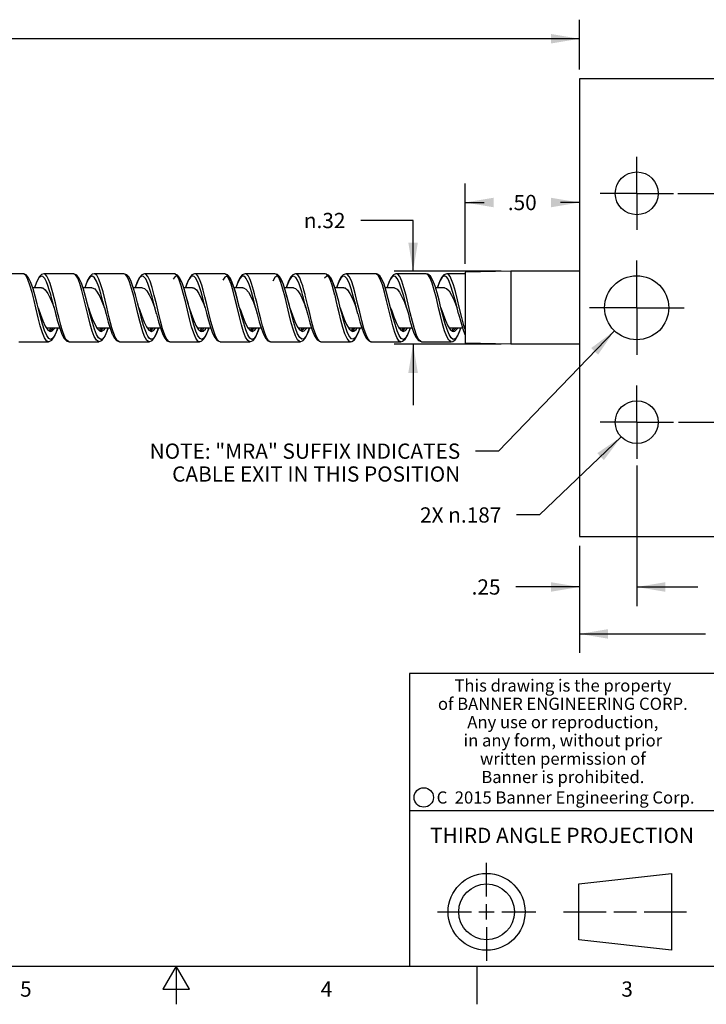
# Model space of a CAD drawing. Units: inches. Extents: x 0.4 to 16.6, y 0.6 to 10.4.
# Drawn here: x 7.5 to 12, y 0.6 to 7.1 of the extents above; entities that cross this region are included whole.
import ezdxf

# ---------------------------------------------------------------- set-up
doc = ezdxf.new("R2010")
doc.units = ezdxf.units.IN
doc.header["$LTSCALE"] = 0.935
doc.header["$MEASUREMENT"] = 0
doc.linetypes.add('CENTER', pattern=[0.6, 0.375, -0.075, 0.075, -0.075])
doc.layers.get('0').update_dxf_attribs({"linetype": 'CONTINUOUS'})
doc.layers.add('AXIS', color=7, linetype='CONTINUOUS')
doc.layers.add('SCHEME_DIMS', color=7, linetype='CONTINUOUS')
doc.styles.add('TEXTSTYLE_2', font='txt', dxfattribs={"width": 0.8})
doc.styles.add('TEXTSTYLE_3', font='txt', dxfattribs={"width": 0.85})
doc.styles.add('TEXTSTYLE_5', font='txt', dxfattribs={"width": 0.75})
doc.styles.add('TEXTSTYLE_6', font='gdt')
doc.dimstyles.new('DIMSTYLE_1', dxfattribs={"dimtxt": 0.1, "dimasz": 0.1875, "dimexe": 0.125, "dimexo": 0.0625, "dimgap": 0.1, "dimtad": 0, "dimtih": 1, "dimtoh": 1, "dimlfac": 0.666667, "dimzin": 4, "dimdsep": 46, "dimtxsty": 'STANDARD', "dimblk": '_FILLED', "dimblk1": '_FILLED', "dimblk2": '_FILLED', "dimcen": 0.09, "dimadec": 0, "dimazin": 0, "dimtp": 0.01, "dimtm": 0.01, "dimtfac": 1, "dimtofl": 0, "dimtmove": 0, "dimatfit": 3, "dimldrblk": '_FILLED', "dimfxl": 1, "dimtolj": 1, "dimtzin": 4, "dimarcsym": 0})
doc.dimstyles.new('DIMSTYLE_2', dxfattribs={"dimtxt": 0.1, "dimasz": 0.1875, "dimexe": 0.125, "dimexo": 0.0625, "dimgap": 0.09, "dimtad": 0, "dimtih": 1, "dimtoh": 1, "dimdec": 3, "dimlfac": 0.666667, "dimzin": 4, "dimdsep": 46, "dimtxsty": 'STANDARD', "dimblk": '_FILLED', "dimblk1": '_FILLED', "dimblk2": '_FILLED', "dimcen": 0.09, "dimadec": 0, "dimazin": 0, "dimtp": 0.005, "dimtm": 0.005, "dimtfac": 1, "dimtdec": 3, "dimtmove": 0, "dimatfit": 2, "dimldrblk": '_FILLED', "dimfxl": 1, "dimtolj": 1, "dimtzin": 4, "dimarcsym": 0})
doc.dimstyles.new('DIMSTYLE_4', dxfattribs={"dimtxt": 0.1, "dimasz": 0.1875, "dimexe": 0.125, "dimexo": 0.0625, "dimgap": 0.1, "dimtad": 0, "dimtih": 1, "dimtoh": 1, "dimdec": 0, "dimlfac": 0.666667, "dimzin": 4, "dimdsep": 46, "dimtxsty": 'STANDARD', "dimblk": '_FILLED', "dimblk1": '_FILLED', "dimblk2": '_FILLED', "dimcen": 0.09, "dimadec": 0, "dimazin": 0, "dimtp": 0.02, "dimtm": 0.02, "dimtfac": 1, "dimtdec": 0, "dimtofl": 0, "dimtmove": 0, "dimatfit": 3, "dimldrblk": '_FILLED', "dimfxl": 1, "dimtolj": 1, "dimtzin": 4, "dimarcsym": 0})

# ---------------------------------------------------------------- blocks, each defined once
blk = doc.blocks.new('_FILLED')
at = {"color": 0, "linetype": 'BYBLOCK'}
blk.add_solid([(0, 0), (-1, 0.167), (-1, -0.167)], dxfattribs=at)
blk = doc.blocks.new('*D0')
at = {"layer": 'SCHEME_DIMS', "color": 7, "linetype": 'CONTINUOUS'}
for p, q in [((11.143, 3.6428), (11.143, 2.9411)), ((13.393, 3.6428), (13.393, 2.9411)), ((11.143, 3.0661), (11.968, 3.0661)), ((13.393, 3.0661), (12.568, 3.0661))]:
    blk.add_line(p, q, dxfattribs=at)
at = {"layer": 'SCHEME_DIMS', "color": 7, "linetype": 'CONTINUOUS', "xscale": 0.1875, "yscale": 0.1875, "zscale": 0.1875, "rotation": 180}
blk.add_blockref('_FILLED', (11.143, 3.0661), dxfattribs=at)
at = {"layer": 'SCHEME_DIMS', "color": 7, "linetype": 'CONTINUOUS', "xscale": 0.1875, "yscale": 0.1875, "zscale": 0.1875}
blk.add_blockref('_FILLED', (13.393, 3.0661), dxfattribs=at)
at = {"layer": 'SCHEME_DIMS', "color": 7, "linetype": 'CONTINUOUS', "insert": (12.268, 3.1161), "char_height": 0.1, "width": 0.4, "attachment_point": 2, "line_spacing_factor": 0.9}
blk.add_mtext('1.50', dxfattribs=at)
blk = doc.blocks.new('*D1')
at = {"layer": 'SCHEME_DIMS', "color": 7, "linetype": 'CONTINUOUS'}
for p, q in [((11.7885, 5.9553), (14.0013, 5.9553)), ((13.8763, 5.9553), (13.8763, 5.3553)), ((13.8763, 4.4553), (13.8763, 5.0553)), ((11.7921, 4.4553), (14.0013, 4.4553))]:
    blk.add_line(p, q, dxfattribs=at)
at = {"layer": 'SCHEME_DIMS', "color": 7, "linetype": 'CONTINUOUS', "xscale": 0.1875, "yscale": 0.1875, "zscale": 0.1875}
for p, rotation in [((13.8763, 5.9553), 90), ((13.8763, 4.4553), 270)]:
    blk.add_blockref('_FILLED', p, dxfattribs=dict(at, rotation=rotation))
at = {"layer": 'SCHEME_DIMS', "color": 7, "linetype": 'CONTINUOUS', "insert": (13.8763, 5.2553), "char_height": 0.1, "width": 0.4, "attachment_point": 2, "line_spacing_factor": 0.9}
blk.add_mtext('1.00', dxfattribs=at)
blk = doc.blocks.new('*D2')
at = {"layer": 'SCHEME_DIMS', "color": 7, "linetype": 'CONTINUOUS'}
for p, q in [((11.518, 4.1714), (11.518, 3.2489)), ((11.143, 3.6428), (11.143, 3.2489)), ((11.143, 3.3739), (10.7255, 3.3739)), ((11.518, 3.3739), (11.918, 3.3739))]:
    blk.add_line(p, q, dxfattribs=at)
at = {"layer": 'SCHEME_DIMS', "color": 7, "linetype": 'CONTINUOUS', "xscale": 0.1875, "yscale": 0.1875, "zscale": 0.1875}
blk.add_blockref('_FILLED', (11.143, 3.3739), dxfattribs=at)
at = {"layer": 'SCHEME_DIMS', "color": 7, "linetype": 'CONTINUOUS', "xscale": 0.1875, "yscale": 0.1875, "zscale": 0.1875, "rotation": 180}
blk.add_blockref('_FILLED', (11.518, 3.3739), dxfattribs=at)
at = {"layer": 'SCHEME_DIMS', "color": 7, "linetype": 'CONTINUOUS', "insert": (10.6255, 3.4239), "char_height": 0.1, "width": 0.3, "attachment_point": 3, "line_spacing_factor": 0.9}
blk.add_mtext('.25', dxfattribs=at)
blk = doc.blocks.new('*D3')
at = {"layer": 'SCHEME_DIMS', "color": 7, "linetype": 'CONTINUOUS'}
for p, q in [((11.4166, 4.3584), (10.881, 3.8462)), ((10.881, 3.8462), (10.731, 3.8462))]:
    blk.add_line(p, q, dxfattribs=at)
at = {"layer": 'SCHEME_DIMS', "color": 7, "linetype": 'CONTINUOUS', "xscale": 0.1875, "yscale": 0.1875, "zscale": 0.1875, "rotation": 43.7172920089}
blk.add_blockref('_FILLED', (11.4166, 4.3584), dxfattribs=at)
at = {"layer": 'SCHEME_DIMS', "color": 7, "linetype": 'CONTINUOUS', "insert": (10.631, 3.8962), "char_height": 0.1, "width": 0.833333, "attachment_point": 3, "line_spacing_factor": 0.9}
blk.add_mtext('2X \\Fgdt;{\\Fgdt;n}\\Ftxt;.187', dxfattribs=at)
blk = doc.blocks.new('*D4')
at = {"layer": 'SCHEME_DIMS', "color": 7, "linetype": 'CONTINUOUS'}
for p, q in [((10.0526, 5.7772), (9.7094, 5.7772)), ((10.0526, 5.4453), (10.0526, 5.7772)), ((10.6305, 5.4453), (9.9276, 5.4453)), ((10.6305, 4.9653), (9.9276, 4.9653)), ((10.0526, 4.9653), (10.0526, 4.5653))]:
    blk.add_line(p, q, dxfattribs=at)
at = {"layer": 'SCHEME_DIMS', "color": 7, "linetype": 'CONTINUOUS', "xscale": 0.1875, "yscale": 0.1875, "zscale": 0.1875}
for p, rotation in [((10.0526, 5.4453), 270), ((10.0526, 4.9653), 90)]:
    blk.add_blockref('_FILLED', p, dxfattribs=dict(at, rotation=rotation))
at = {"layer": 'SCHEME_DIMS', "color": 7, "linetype": 'CONTINUOUS', "insert": (9.6094, 5.8272), "char_height": 0.1, "width": 0.433333, "attachment_point": 3, "line_spacing_factor": 0.9, "style": 'TEXTSTYLE_6'}
blk.add_mtext('{\\Fgdt;n}\\Ftxt;.32', dxfattribs=at)
blk = doc.blocks.new('*D10')
at = {"layer": 'SCHEME_DIMS', "color": 7, "linetype": 'CONTINUOUS'}
for p, q in [((2.1188, 5.4066), (2.1188, 7.0942)), ((11.143, 6.7678), (11.143, 7.0942)), ((2.1188, 6.9692), (6.3809, 6.9692)), ((11.143, 6.9692), (6.8809, 6.9692))]:
    blk.add_line(p, q, dxfattribs=at)
at = {"layer": 'SCHEME_DIMS', "color": 7, "linetype": 'CONTINUOUS', "xscale": 0.1875, "yscale": 0.1875, "zscale": 0.1875, "rotation": 180}
blk.add_blockref('_FILLED', (2.1188, 6.9692), dxfattribs=at)
at = {"layer": 'SCHEME_DIMS', "color": 7, "linetype": 'CONTINUOUS', "xscale": 0.1875, "yscale": 0.1875, "zscale": 0.1875}
blk.add_blockref('_FILLED', (11.143, 6.9692), dxfattribs=at)
at = {"layer": 'SCHEME_DIMS', "color": 7, "linetype": 'CONTINUOUS', "insert": (6.6309, 7.0192), "char_height": 0.1, "width": 0.3, "attachment_point": 2, "line_spacing_factor": 0.9}
blk.add_mtext('"L"', dxfattribs=at)
blk = doc.blocks.new('*D11')
at = {"layer": 'SCHEME_DIMS', "color": 7, "linetype": 'CONTINUOUS'}
for p, q in [((10.393, 5.4928), (10.393, 6.0203)), ((11.143, 6.0203), (11.143, 5.8153)), ((10.393, 5.8953), (10.518, 5.8953)), ((11.143, 5.8953), (11.018, 5.8953))]:
    blk.add_line(p, q, dxfattribs=at)
at = {"layer": 'SCHEME_DIMS', "color": 7, "linetype": 'CONTINUOUS', "xscale": 0.1875, "yscale": 0.1875, "zscale": 0.1875, "rotation": 180}
blk.add_blockref('_FILLED', (10.393, 5.8953), dxfattribs=at)
at = {"layer": 'SCHEME_DIMS', "color": 7, "linetype": 'CONTINUOUS', "xscale": 0.1875, "yscale": 0.1875, "zscale": 0.1875}
blk.add_blockref('_FILLED', (11.143, 5.8953), dxfattribs=at)
at = {"layer": 'SCHEME_DIMS', "color": 7, "linetype": 'CONTINUOUS', "insert": (10.768, 5.9453), "char_height": 0.1, "width": 0.3, "attachment_point": 2, "line_spacing_factor": 0.9}
blk.add_mtext('.50', dxfattribs=at)
blk = doc.blocks.new('*D16')
at = {"layer": 'SCHEME_DIMS', "color": 7, "linetype": 'CONTINUOUS'}
for p, q in [((11.3723, 5.0541), (10.6115, 4.2647)), ((10.6115, 4.2647), (10.4615, 4.2647))]:
    blk.add_line(p, q, dxfattribs=at)
at = {"layer": 'SCHEME_DIMS', "color": 7, "linetype": 'CONTINUOUS', "xscale": 0.1875, "yscale": 0.1875, "zscale": 0.1875, "rotation": 46.0594353898}
blk.add_blockref('_FILLED', (11.3723, 5.0541), dxfattribs=at)
at = {"layer": 'SCHEME_DIMS', "color": 7, "linetype": 'CONTINUOUS', "insert": (10.3615, 4.3147), "char_height": 0.1, "width": 2.8, "attachment_point": 3, "line_spacing_factor": 0.9}
blk.add_mtext('NOTE: "MRA" SUFFIX INDICATES\\PCABLE EXIT IN THIS POSITION', dxfattribs=at)

msp = doc.modelspace()

# ---------------------------------------------------------------- linework, layer by layer
at = {"color": 7, "linetype": 'CONTINUOUS'}
for p, q in [((11.143, 6.7053), (11.143, 3.7053)), ((13.393, 6.7053), (11.143, 6.7053)), ((7.4975, 5.4281), (7.3035, 5.4281)), ((7.8275, 5.4281), (7.6335, 5.4281)), ((7.6337, 5.4281), (7.6335, 5.4281)), ((8.1575, 5.4281), (7.9635, 5.4281)), ((7.9637, 5.4281), (7.9635, 5.4281)), ((8.1676, 5.424), (8.1575, 5.4281)), ((8.4875, 5.4281), (8.2935, 5.4281)), ((8.2936, 5.4281), (8.2935, 5.4281)), ((8.4924, 5.4271), (8.4875, 5.4281)), ((8.506, 5.4145), (8.4924, 5.4271)), ((8.8175, 5.4281), (8.6235, 5.4281)), ((8.6236, 5.4281), (8.6235, 5.4281)), ((9.1475, 5.4281), (8.9535, 5.4281)), ((8.9536, 5.4281), (8.9535, 5.4281)), ((9.4775, 5.4281), (9.2835, 5.4281)), ((9.2836, 5.4281), (9.2835, 5.4281)), ((9.4775, 5.4281), (9.4774, 5.4281)), ((9.8075, 5.4281), (9.6135, 5.4281)), ((10.1375, 5.4281), (9.9435, 5.4281)), ((9.9437, 5.4281), (9.9435, 5.4281)), ((10.1507, 5.4211), (10.1375, 5.4281)), ((10.393, 5.4281), (10.2735, 5.4281)), ((10.2736, 5.4281), (10.2735, 5.4281)), ((7.618, 5.3366), (7.5596, 5.3366)), ((7.7005, 5.2698), (7.6922, 5.3026)), ((7.948, 5.3366), (7.8896, 5.3366)), ((8.0199, 5.2471), (8.0061, 5.2984)), ((8.278, 5.3366), (8.2198, 5.3366)), ((8.608, 5.3366), (8.5494, 5.3366)), ((8.938, 5.3366), (8.8792, 5.3366)), ((9.268, 5.3366), (9.2092, 5.3366)), ((9.5461, 5.3155), (9.5367, 5.3453)), ((9.598, 5.3366), (9.5394, 5.3366)), ((9.5545, 5.2865), (9.5443, 5.3222)), ((9.5539, 5.2881), (9.5461, 5.3155)), ((9.928, 5.3366), (9.8695, 5.3366)), ((10.258, 5.3366), (10.1996, 5.3366)), ((10.3277, 5.2553), (10.314, 5.3058)), ((7.7085, 5.237), (7.7005, 5.2698)), ((7.7235, 5.1736), (7.7085, 5.237)), ((7.9101, 5.2052), (7.8955, 5.2661)), ((8.0305, 5.2054), (8.0199, 5.2471)), ((8.0451, 5.2089), (8.0344, 5.254)), ((8.5886, 5.1931), (8.575, 5.2467)), ((8.9288, 5.1534), (8.9015, 5.2599)), ((9.044, 5.1714), (9.0276, 5.2409)), ((9.2271, 5.2175), (9.2135, 5.2741)), ((9.3314, 5.2791), (9.3305, 5.2825)), ((9.3399, 5.2469), (9.3314, 5.2791)), ((9.3505, 5.2053), (9.3399, 5.2469)), ((9.346, 5.2881), (9.345, 5.2918)), ((9.3545, 5.2537), (9.346, 5.2881)), ((9.3652, 5.2088), (9.3545, 5.2537)), ((9.541, 5.2844), (9.54, 5.2881)), ((9.549, 5.2518), (9.541, 5.2844)), ((9.5601, 5.2052), (9.549, 5.2518)), ((9.5554, 5.283), (9.5545, 5.2865)), ((9.9055, 5.2052), (9.8903, 5.2646)), ((10.2201, 5.2052), (10.2051, 5.2678)), ((10.3405, 5.2053), (10.3277, 5.2553)), ((10.3552, 5.2086), (10.3438, 5.2566)), ((7.5962, 5.1379), (7.58, 5.2052)), ((7.6107, 5.1459), (7.5956, 5.2051)), ((7.9227, 5.152), (7.9101, 5.2052)), ((8.0597, 5.1475), (8.0451, 5.2089)), ((8.2491, 5.1669), (8.2357, 5.2237)), ((8.3709, 5.1642), (8.3605, 5.2053)), ((8.9142, 5.1459), (8.8992, 5.2086)), ((9.2408, 5.1601), (9.2271, 5.2175)), ((9.2553, 5.1668), (9.2406, 5.2247)), ((9.3749, 5.1676), (9.3652, 5.2088)), ((9.5682, 5.1707), (9.5601, 5.2052)), ((9.6909, 5.1642), (9.6805, 5.2053)), ((9.9058, 5.1394), (9.8892, 5.2086)), ((9.9055, 5.2053), (9.9104, 5.1908)), ((9.9208, 5.1456), (9.9055, 5.2052)), ((9.9104, 5.1908), (9.9259, 5.1466)), ((10.2323, 5.1537), (10.2201, 5.2052)), ((10.3509, 5.1645), (10.3405, 5.2053)), ((10.3713, 5.1414), (10.3552, 5.2086)), ((7.6265, 5.119), (7.6419, 5.0853)), ((7.9506, 5.134), (7.966, 5.0971)), ((8.6141, 5.1248), (8.6296, 5.0898)), ((8.9382, 5.1403), (8.9536, 5.1022)), ((8.9536, 5.1022), (8.9691, 5.073)), ((9.2777, 5.1159), (9.2931, 5.083)), ((9.6018, 5.1308), (9.6172, 5.0946)), ((9.9259, 5.1466), (9.9413, 5.1075)), ((9.9413, 5.1075), (9.9567, 5.0768)), ((10.2654, 5.1217), (10.2808, 5.0874)), ((7.637, 5.0084), (7.6234, 5.0416)), ((7.6515, 5.0234), (7.6379, 5.0552)), ((7.6419, 5.0853), (7.6573, 5.0619)), ((7.6493, 5.0741), (7.7362, 5.0741)), ((7.6665, 5.0553), (7.6711, 5.0594)), ((7.6707, 5.0523), (7.6732, 5.053)), ((7.6711, 5.0594), (7.6798, 5.0741)), ((7.6732, 5.053), (7.6886, 5.0682)), ((7.6886, 5.0682), (7.692, 5.0741)), ((7.9635, 5.0156), (7.9499, 5.0519)), ((7.966, 5.0971), (7.9814, 5.0695)), ((7.978, 5.0741), (8.0664, 5.0741)), ((7.9958, 5.0546), (8.0065, 5.0672)), ((8.0002, 5.0525), (8.0127, 5.0609)), ((8.0065, 5.0672), (8.01, 5.0741)), ((8.0127, 5.0609), (8.0217, 5.0741)), ((8.095, 5.0262), (8.0877, 5.0464)), ((8.29, 5.0239), (8.2816, 5.0469)), ((8.2961, 5.0602), (8.2867, 5.0892)), ((8.3046, 5.0383), (8.2961, 5.0602)), ((8.3055, 5.0789), (8.3209, 5.0582)), ((8.3091, 5.0741), (8.3963, 5.0741)), ((8.3266, 5.0541), (8.3402, 5.0741)), ((8.3308, 5.0531), (8.3368, 5.0554)), ((8.6285, 5.0055), (8.6149, 5.0374)), ((8.643, 5.0206), (8.6294, 5.0512)), ((8.6296, 5.0898), (8.645, 5.0647)), ((8.6392, 5.0741), (8.7262, 5.0741)), ((8.6562, 5.0552), (8.662, 5.0606)), ((8.662, 5.0606), (8.6698, 5.0741)), ((8.6641, 5.0546), (8.6763, 5.0651)), ((8.6763, 5.0651), (8.6818, 5.0741)), ((8.955, 5.0124), (8.9414, 5.0474)), ((8.9696, 5.0273), (8.956, 5.0606)), ((8.968, 5.0741), (9.0563, 5.0741)), ((8.9691, 5.073), (8.9845, 5.0552)), ((8.9845, 5.0552), (8.998, 5.0501)), ((8.986, 5.0546), (8.9973, 5.0686)), ((8.9902, 5.053), (9.0004, 5.0585)), ((8.9973, 5.0686), (9.0001, 5.0741)), ((9.0004, 5.0585), (9.0119, 5.0741)), ((9.2816, 5.0201), (9.268, 5.058)), ((9.2961, 5.0347), (9.2825, 5.0708)), ((9.2931, 5.083), (9.3086, 5.0606)), ((9.2993, 5.0741), (9.3864, 5.0741)), ((9.3174, 5.055), (9.3301, 5.0741)), ((9.3208, 5.0526), (9.3244, 5.0538)), ((9.6172, 5.0946), (9.6327, 5.0678)), ((9.6346, 5.0178), (9.621, 5.047)), ((9.629, 5.0741), (9.7163, 5.0741)), ((9.6327, 5.0678), (9.6481, 5.0528)), ((9.6459, 5.0549), (9.6528, 5.0617)), ((9.6481, 5.0528), (9.658, 5.0501)), ((9.6503, 5.0522), (9.6639, 5.0623)), ((9.6528, 5.0617), (9.6598, 5.0741)), ((9.6639, 5.0623), (9.6717, 5.0741)), ((9.7044, 5.0741), (9.7028, 5.0687)), ((9.9466, 5.0091), (9.933, 5.0427)), ((9.9617, 5.0231), (9.9481, 5.0548)), ((9.9567, 5.0768), (9.9722, 5.0571)), ((9.958, 5.0741), (10.0462, 5.0741)), ((9.9722, 5.0571), (9.988, 5.0501)), ((9.9807, 5.0533), (9.988, 5.0564)), ((9.988, 5.0564), (10.0023, 5.0741)), ((10.2731, 5.0166), (10.2595, 5.0532)), ((10.2808, 5.0874), (10.2962, 5.0632)), ((10.2893, 5.0741), (10.3763, 5.0741)), ((10.3069, 5.0549), (10.3083, 5.056)), ((10.3083, 5.056), (10.32, 5.0741)), ((10.3106, 5.052), (10.3121, 5.0524)), ((10.3121, 5.0524), (10.3275, 5.0667)), ((10.3275, 5.0667), (10.3319, 5.0741)), ((7.4685, 4.9826), (7.6625, 4.9826)), ((7.7985, 4.9826), (7.794, 4.9834)), ((7.7985, 4.9826), (7.9925, 4.9826)), ((7.9925, 4.9826), (7.9924, 4.9826)), ((8.0812, 5.0324), (8.0822, 5.0301)), ((8.0822, 5.0302), (8.0934, 5.0082)), ((8.096, 5.0239), (8.095, 5.0262)), ((8.1285, 4.9826), (8.1247, 4.9831)), ((8.1285, 4.9826), (8.3225, 4.9826)), ((8.1286, 4.9826), (8.1285, 4.9826)), ((8.4585, 4.9826), (8.4525, 4.984)), ((8.4585, 4.9826), (8.6526, 4.9826)), ((8.4586, 4.9826), (8.4585, 4.9826)), ((8.7885, 4.9826), (8.7829, 4.9838)), ((8.7885, 4.9826), (8.9825, 4.9826)), ((8.7886, 4.9826), (8.7885, 4.9826)), ((8.9825, 4.9826), (8.9824, 4.9826)), ((9.1185, 4.9826), (9.3125, 4.9826)), ((9.3125, 4.9826), (9.3124, 4.9826)), ((9.4485, 4.9826), (9.6425, 4.9826)), ((9.6425, 4.9826), (9.6421, 4.9826)), ((9.7785, 4.9826), (9.7717, 4.9844)), ((9.7786, 4.9826), (9.7785, 4.9826)), ((9.7785, 4.9826), (9.9725, 4.9826)), ((9.9725, 4.9826), (9.9721, 4.9826)), ((10.1085, 4.9826), (10.1027, 4.9839)), ((10.1086, 4.9826), (10.1085, 4.9826)), ((10.1085, 4.9826), (10.3025, 4.9826)), ((10.3025, 4.9826), (10.3021, 4.9826)), ((11.143, 3.7053), (13.393, 3.7053)), ((16.38, 2.807), (10.03, 2.807)), ((10.03, 2.807), (10.03, 0.887)), ((10.03, 1.907), (12.03, 1.907)), ((10.5343, 1.3433), (10.5343, 1.5654)), ((11.139, 1.426), (11.7453, 1.4954)), ((11.7453, 1.4954), (11.7453, 0.9912)), ((11.139, 1.0606), (11.139, 1.426)), ((10.5343, 1.1933), (10.5343, 1.2933)), ((10.2122, 1.2433), (10.4343, 1.2433)), ((10.4843, 1.2433), (10.5843, 1.2433)), ((10.6343, 1.2433), (10.8564, 1.2433)), ((11.039, 1.2433), (11.3171, 1.2433)), ((11.3671, 1.2433), (11.5172, 1.2433)), ((11.5672, 1.2433), (11.8453, 1.2433)), ((10.5343, 1.1433), (10.5343, 0.9212)), ((11.7453, 0.9912), (11.139, 1.0606)), ((0.62, 0.887), (16.38, 0.887)), ((8.5, 0.887), (8.4134, 0.737)), ((8.5866, 0.737), (8.5, 0.887)), ((8.5, 0.887), (8.5, 0.637)), ((10.47, 0.887), (10.47, 0.637)), ((8.4134, 0.737), (8.5866, 0.737))]:
    msp.add_line(p, q, dxfattribs=at)
for points in [[(7.5956, 5.2051), (7.589, 5.231), (7.5757, 5.2821), (7.562, 5.3298), (7.5475, 5.3716), (7.5327, 5.4023), (7.5172, 5.4208), (7.4975, 5.4281)], [(7.5145, 5.4165), (7.5009, 5.4276), (7.4975, 5.4281)], [(7.6337, 5.4281), (7.6183, 5.4238), (7.6018, 5.4076), (7.5862, 5.3783), (7.5718, 5.3387), (7.5712, 5.3366)], [(7.6922, 5.3026), (7.6835, 5.3345), (7.6742, 5.3643), (7.6644, 5.3907), (7.6536, 5.4119), (7.6418, 5.4252), (7.6337, 5.4281)], [(7.9256, 5.205), (7.9199, 5.2276), (7.9066, 5.2786), (7.8931, 5.3261), (7.8794, 5.3667), (7.8653, 5.3979), (7.8498, 5.4186), (7.8295, 5.428), (7.8274, 5.4281)], [(7.8955, 5.2661), (7.8819, 5.3189), (7.8683, 5.3642), (7.8547, 5.3989), (7.8411, 5.4207), (7.8275, 5.4281)], [(7.9637, 5.4281), (7.9495, 5.4245), (7.9338, 5.4105), (7.9196, 5.3859), (7.9051, 5.3486), (7.9014, 5.3366)], [(8.0344, 5.254), (8.0206, 5.3087), (8.0069, 5.3562), (7.9932, 5.3934), (7.9795, 5.4178), (7.9657, 5.4279), (7.9637, 5.4281)], [(8.2556, 5.2049), (8.2472, 5.238), (8.2333, 5.2907), (8.2192, 5.3386), (8.2051, 5.3774), (8.1913, 5.4046), (8.1765, 5.4213), (8.1575, 5.4281)], [(8.2936, 5.4281), (8.2742, 5.4211), (8.2592, 5.4038), (8.2452, 5.3759), (8.2315, 5.3378), (8.2312, 5.3366)], [(8.3564, 5.2864), (8.3427, 5.3372), (8.329, 5.3791), (8.3152, 5.4092), (8.3015, 5.4255), (8.2936, 5.4281)], [(8.5798, 5.2277), (8.5663, 5.2798), (8.5524, 5.3284), (8.5383, 5.3696), (8.524, 5.4002), (8.5086, 5.4196), (8.4896, 5.428), (8.4874, 5.4281)], [(8.6236, 5.4281), (8.6209, 5.428), (8.6036, 5.4207), (8.5892, 5.4038), (8.5756, 5.3767), (8.5618, 5.3388), (8.5612, 5.3366)], [(8.6887, 5.277), (8.6777, 5.3196), (8.6675, 5.3542), (8.6581, 5.3814), (8.6491, 5.402), (8.6407, 5.4162), (8.6327, 5.4247), (8.6249, 5.428), (8.6236, 5.4281)], [(8.9155, 5.2054), (8.9096, 5.2285), (8.896, 5.281), (8.8821, 5.3295), (8.8677, 5.3711), (8.853, 5.4018), (8.8374, 5.4207), (8.8174, 5.4281)], [(8.8326, 5.419), (8.819, 5.428), (8.8175, 5.4281)], [(8.9536, 5.4281), (8.9516, 5.428), (8.9336, 5.4206), (8.9182, 5.4022), (8.9038, 5.3725), (8.8912, 5.3366)], [(9.014, 5.2957), (9.0075, 5.3202), (9.0009, 5.3431), (8.9943, 5.3642), (8.9875, 5.3829), (8.9806, 5.399), (8.9735, 5.4121), (8.9661, 5.4217), (8.9585, 5.4271), (8.9536, 5.4281)], [(9.2135, 5.2741), (9.1999, 5.3261), (9.1863, 5.37), (9.1727, 5.4029), (9.1591, 5.4227), (9.1475, 5.4281)], [(9.2406, 5.2247), (9.2279, 5.274), (9.2151, 5.3195), (9.2025, 5.3583), (9.1902, 5.3884), (9.1778, 5.4097), (9.164, 5.423), (9.1475, 5.4281)], [(9.2836, 5.4281), (9.2813, 5.428), (9.264, 5.421), (9.2497, 5.4046), (9.2363, 5.3784), (9.2227, 5.3416), (9.2212, 5.3366)], [(9.345, 5.2918), (9.3377, 5.3195), (9.3295, 5.3479), (9.3202, 5.3757), (9.3097, 5.4008), (9.2977, 5.4199), (9.2836, 5.4281)], [(9.5443, 5.3222), (9.5299, 5.3654), (9.515, 5.3985), (9.499, 5.4194), (9.4774, 5.4281)], [(9.4991, 5.4095), (9.4857, 5.4254), (9.4775, 5.4281)], [(9.6136, 5.4281), (9.5945, 5.4213), (9.5797, 5.4047), (9.566, 5.3777), (9.5523, 5.3402), (9.5512, 5.3366)], [(9.6756, 5.2894), (9.6619, 5.3399), (9.6482, 5.3812), (9.6344, 5.4106), (9.6207, 5.426), (9.6136, 5.4281)], [(9.8903, 5.2646), (9.8766, 5.3144), (9.8622, 5.3592), (9.8477, 5.3933), (9.8337, 5.4146), (9.8172, 5.4264), (9.8071, 5.4281)], [(9.8241, 5.417), (9.8105, 5.4277), (9.8075, 5.4281)], [(9.9436, 5.4281), (9.9406, 5.4279), (9.9232, 5.4203), (9.9087, 5.4031), (9.8949, 5.3752), (9.8811, 5.3366)], [(10.0065, 5.2859), (9.9928, 5.3368), (9.9791, 5.3788), (9.9653, 5.4091), (9.9519, 5.4252), (9.9437, 5.4281)], [(10.2355, 5.2051), (10.2229, 5.2547), (10.2098, 5.3032), (10.1963, 5.3474), (10.1818, 5.3849), (10.1665, 5.4113), (10.1488, 5.4258), (10.137, 5.4281)], [(10.2736, 5.4281), (10.2539, 5.4209), (10.2388, 5.4031), (10.2246, 5.3744), (10.2111, 5.3366)], [(10.3438, 5.2566), (10.33, 5.3109), (10.3168, 5.3564), (10.3052, 5.3886), (10.295, 5.4096), (10.2861, 5.4216), (10.2783, 5.4271), (10.2736, 5.4281)], [(7.58, 5.2052), (7.569, 5.2519), (7.5554, 5.3061), (7.5418, 5.3536), (7.5281, 5.3913), (7.5145, 5.4165)], [(7.6777, 5.2927), (7.6689, 5.3228), (7.6597, 5.3509), (7.6498, 5.3761), (7.6391, 5.3965), (7.6273, 5.4098), (7.6144, 5.4125), (7.6007, 5.4019), (7.587, 5.3778), (7.5732, 5.3421), (7.5716, 5.3366)], [(8.0061, 5.2984), (7.9924, 5.3432), (7.9786, 5.3787), (7.9649, 5.4024), (7.9512, 5.4127), (7.9375, 5.4089), (7.9237, 5.3913), (7.91, 5.3611), (7.9018, 5.3366)], [(8.2357, 5.2237), (8.222, 5.2801), (8.2084, 5.3314), (8.1948, 5.3742), (8.1812, 5.4058), (8.1676, 5.424)], [(8.3419, 5.2775), (8.3281, 5.3254), (8.3144, 5.3651), (8.3007, 5.3939), (8.287, 5.41), (8.2733, 5.4122), (8.2595, 5.4003), (8.2458, 5.3753), (8.2321, 5.3386), (8.2315, 5.3366)], [(8.575, 5.2467), (8.5614, 5.2975), (8.5477, 5.3421), (8.5341, 5.3776), (8.5205, 5.4016), (8.5069, 5.4125), (8.4933, 5.4095), (8.4797, 5.3929)], [(8.574, 5.1883), (8.5604, 5.2458), (8.5468, 5.3006), (8.5332, 5.349), (8.5196, 5.3878), (8.506, 5.4145)], [(8.6742, 5.2687), (8.6631, 5.3087), (8.653, 5.3414), (8.6435, 5.3673), (8.6346, 5.387), (8.6262, 5.4007), (8.6181, 5.4092), (8.6104, 5.4128), (8.6029, 5.4121), (8.5957, 5.4074), (8.5887, 5.3992), (8.5819, 5.3879), (8.5751, 5.3736), (8.5684, 5.3569), (8.5618, 5.3378), (8.5614, 5.3366)], [(8.9015, 5.2599), (8.8879, 5.3094), (8.8743, 5.352), (8.8607, 5.3848), (8.8471, 5.4056), (8.8335, 5.413), (8.8199, 5.4066), (8.8063, 5.3868)], [(8.8992, 5.2086), (8.887, 5.26), (8.8734, 5.3135), (8.8598, 5.3598), (8.8462, 5.3957), (8.8326, 5.419)], [(8.9995, 5.2862), (8.993, 5.3093), (8.9864, 5.3309), (8.9797, 5.3508), (8.973, 5.3687), (8.9661, 5.3841), (8.9589, 5.3968), (8.9516, 5.4062), (8.9439, 5.4117), (8.936, 5.4129), (8.9277, 5.4091), (8.9189, 5.3995), (8.9097, 5.3836), (8.8998, 5.3605), (8.8916, 5.3366)], [(9.2417, 5.2204), (9.2281, 5.2729), (9.2145, 5.321), (9.2009, 5.3613), (9.1873, 5.3913), (9.1737, 5.4088), (9.1601, 5.4127), (9.1464, 5.4028), (9.1328, 5.3797)], [(9.3305, 5.2825), (9.3231, 5.3086), (9.3149, 5.3355), (9.3057, 5.3618), (9.2952, 5.3858), (9.2832, 5.4044), (9.2699, 5.4129), (9.2561, 5.4077), (9.2424, 5.3888), (9.2286, 5.3574), (9.2218, 5.3366)], [(9.5367, 5.3453), (9.5259, 5.3735), (9.5137, 5.3972), (9.5002, 5.4111), (9.4866, 5.4115), (9.473, 5.3981)], [(9.54, 5.2881), (9.5316, 5.3201), (9.5221, 5.3525), (9.5114, 5.3834), (9.4991, 5.4095)], [(9.6607, 5.2819), (9.6469, 5.3292), (9.6332, 5.368), (9.6195, 5.3959), (9.6058, 5.4108), (9.5921, 5.4117), (9.5783, 5.3987), (9.5646, 5.3725), (9.5515, 5.3366)], [(9.8892, 5.2086), (9.8786, 5.2534), (9.865, 5.3075), (9.8514, 5.3549), (9.8378, 5.3922), (9.8241, 5.417)], [(9.991, 5.2805), (9.9773, 5.328), (9.9636, 5.3671), (9.9499, 5.3953), (9.9365, 5.4103), (9.9243, 5.4125), (9.9132, 5.4049), (9.9031, 5.3901), (9.8936, 5.3701), (9.8847, 5.3463), (9.8815, 5.3366)], [(10.2051, 5.2678), (10.1915, 5.3204), (10.1779, 5.3655), (10.1643, 5.3998), (10.1507, 5.4211)], [(10.314, 5.3058), (10.301, 5.3473), (10.2895, 5.3767), (10.2795, 5.3959), (10.2707, 5.407), (10.263, 5.4121), (10.2561, 5.4129), (10.2495, 5.4103), (10.243, 5.4046), (10.2364, 5.3958), (10.2298, 5.3838), (10.223, 5.3686), (10.2161, 5.3504), (10.2115, 5.3366)], [(7.618, 5.3366), (7.6259, 5.3351), (7.6422, 5.3229), (7.6584, 5.2996), (7.6746, 5.2673), (7.6909, 5.2292), (7.7005, 5.2053)], [(7.948, 5.3366), (7.9506, 5.3364), (7.9669, 5.3282), (7.9831, 5.3083), (7.9993, 5.2787), (8.0156, 5.2421), (8.0305, 5.2053)], [(8.278, 5.3366), (8.2915, 5.3322), (8.3078, 5.316), (8.324, 5.2894), (8.3402, 5.2547), (8.3565, 5.2154), (8.3605, 5.2053)], [(8.608, 5.3366), (8.6162, 5.335), (8.6324, 5.3226), (8.6487, 5.2991), (8.6649, 5.2668), (8.6811, 5.2286), (8.6905, 5.2053)], [(8.938, 5.3366), (8.9409, 5.3364), (8.9571, 5.328), (8.9734, 5.3079), (8.9896, 5.2782), (9.0058, 5.2415), (9.0205, 5.2053)], [(9.0276, 5.2409), (9.0206, 5.2696), (9.014, 5.2957)], [(9.268, 5.3366), (9.2818, 5.3321), (9.298, 5.3157), (9.3143, 5.2889), (9.3305, 5.2541)], [(9.598, 5.3366), (9.6065, 5.3349), (9.6227, 5.3223), (9.6389, 5.2987), (9.6552, 5.2662), (9.6714, 5.2279), (9.6805, 5.2053)], [(9.928, 5.3366), (9.9311, 5.3363), (9.9474, 5.3277), (9.9636, 5.3075), (9.9798, 5.2776), (9.9961, 5.2409), (10.0105, 5.2053)], [(10.258, 5.3366), (10.2721, 5.3319), (10.2883, 5.3153), (10.3045, 5.2884), (10.3208, 5.2535), (10.337, 5.2141), (10.3405, 5.2053)], [(7.7005, 5.2054), (7.6939, 5.2312), (7.686, 5.2619), (7.6777, 5.2927)], [(8.3605, 5.2053), (8.3556, 5.2247), (8.3419, 5.2775)], [(8.3839, 5.172), (8.3701, 5.23), (8.3564, 5.2864)], [(8.6905, 5.2054), (8.6864, 5.2215), (8.6742, 5.2687)], [(8.7143, 5.1702), (8.7009, 5.2266), (8.6887, 5.277)], [(9.0205, 5.2054), (9.013, 5.2348), (9.0061, 5.2617), (8.9995, 5.2862)], [(9.3305, 5.2541), (9.3467, 5.2147), (9.3505, 5.2053)], [(9.5755, 5.2053), (9.5653, 5.2454), (9.5554, 5.283)], [(9.6805, 5.2053), (9.6744, 5.2294), (9.6607, 5.2819)], [(9.7031, 5.1752), (9.6894, 5.2333), (9.6756, 5.2894)], [(10.0105, 5.2053), (10.0048, 5.228), (9.991, 5.2805)], [(10.034, 5.1714), (10.0203, 5.2294), (10.0065, 5.2859)], [(7.5955, 5.2053), (7.611, 5.16), (7.6265, 5.119)], [(7.7005, 5.2054), (7.71, 5.1677), (7.7234, 5.1173), (7.737, 5.0712), (7.7518, 5.0311), (7.767, 5.0026), (7.783, 4.987), (7.7987, 4.9826)], [(7.794, 4.9834), (7.7852, 4.9896), (7.7776, 5), (7.7706, 5.0132), (7.764, 5.0288), (7.7575, 5.0469), (7.7509, 5.0677), (7.7443, 5.091), (7.7375, 5.1165), (7.7306, 5.144), (7.7235, 5.1736)], [(7.9255, 5.2053), (7.9351, 5.177), (7.9506, 5.134)], [(7.9781, 5.0304), (7.9645, 5.0649), (7.9509, 5.1088), (7.9373, 5.1592), (7.9256, 5.205)], [(8.0305, 5.2054), (8.0414, 5.1625), (8.0553, 5.1105), (8.0695, 5.0636), (8.0812, 5.0324)], [(8.2816, 5.0469), (8.2721, 5.0775), (8.2614, 5.1172), (8.2491, 5.1669)], [(8.2555, 5.2053), (8.2592, 5.1944), (8.2746, 5.15), (8.2901, 5.1104), (8.3055, 5.0789)], [(8.2867, 5.0892), (8.2759, 5.1266), (8.2637, 5.1731), (8.2556, 5.2049)], [(8.4525, 4.984), (8.4387, 4.9981), (8.425, 5.0262), (8.4113, 5.0665), (8.3976, 5.1162), (8.3839, 5.172)], [(8.6149, 5.0374), (8.6013, 5.0805), (8.5876, 5.132), (8.574, 5.1883)], [(8.5855, 5.2053), (8.5987, 5.1667), (8.6141, 5.1248)], [(8.6294, 5.0512), (8.6158, 5.092), (8.6022, 5.1404), (8.5886, 5.1931)], [(8.6905, 5.2054), (8.6993, 5.1705), (8.7121, 5.122), (8.7252, 5.0771), (8.7386, 5.0387), (8.7525, 5.0096), (8.7677, 4.9908), (8.7861, 4.9827), (8.7886, 4.9826)], [(8.7829, 4.9838), (8.7692, 4.9974), (8.7555, 5.0251), (8.7417, 5.0651), (8.728, 5.1145), (8.7143, 5.1702)], [(8.9155, 5.2053), (8.9228, 5.1839), (8.9382, 5.1403)], [(9.0205, 5.2054), (9.0308, 5.1647), (9.0445, 5.1134), (9.0583, 5.0674), (9.0719, 5.0309), (9.0853, 5.0052), (9.0997, 4.9891), (9.1186, 4.9826)], [(9.1185, 4.9826), (9.1059, 4.9889), (9.0922, 5.0098), (9.0785, 5.044), (9.0655, 5.0867), (9.054, 5.1303), (9.044, 5.1714)], [(9.2455, 5.2053), (9.2623, 5.1565), (9.2777, 5.1159)], [(9.2825, 5.0708), (9.2689, 5.1158), (9.2553, 5.1668)], [(9.3505, 5.2053), (9.3623, 5.159), (9.3766, 5.106), (9.3912, 5.0589), (9.4067, 5.0204), (9.4236, 4.9946), (9.4443, 4.9829), (9.4489, 4.9826)], [(9.4485, 4.9826), (9.4421, 4.9842), (9.4283, 4.9987), (9.4146, 5.0273), (9.4008, 5.0681), (9.3873, 5.1173), (9.3749, 5.1676)], [(9.6064, 5.0333), (9.5928, 5.0752), (9.5798, 5.1232), (9.5682, 5.1707)], [(9.621, 5.047), (9.6074, 5.0868), (9.5945, 5.132), (9.5828, 5.1765), (9.5755, 5.2053)], [(9.5755, 5.2053), (9.5864, 5.1734), (9.6018, 5.1308)], [(9.7717, 4.9844), (9.7581, 4.9992), (9.7443, 5.028), (9.7306, 5.0689), (9.7168, 5.1191), (9.7031, 5.1752)], [(10.0105, 5.2053), (10.0193, 5.1708), (10.032, 5.1224), (10.045, 5.0777), (10.0583, 5.0394), (10.0724, 5.0098), (10.0877, 4.9907), (10.1064, 4.9827), (10.1086, 4.9826)], [(10.1027, 4.9839), (10.0889, 4.9978), (10.0752, 5.0258), (10.0615, 5.066), (10.0477, 5.1156), (10.034, 5.1714)], [(10.2355, 5.2053), (10.2499, 5.1632), (10.2654, 5.1217)], [(10.2886, 5.0293), (10.275, 5.0635), (10.2614, 5.1071), (10.2477, 5.1573), (10.2355, 5.2051)], [(7.6234, 5.0416), (7.6098, 5.0857), (7.5962, 5.1379)], [(7.6379, 5.0552), (7.6243, 5.0969), (7.6107, 5.1459)], [(7.9499, 5.0519), (7.9363, 5.0984), (7.9227, 5.152)], [(8.0877, 5.0464), (8.0795, 5.0726), (8.0702, 5.1061), (8.0597, 5.1475)], [(8.3709, 5.1642), (8.3847, 5.1126), (8.3985, 5.0667), (8.412, 5.0306), (8.4253, 5.0051), (8.4397, 4.9892), (8.4586, 4.9826)], [(8.9414, 5.0474), (8.9278, 5.0929), (8.9142, 5.1459)], [(8.956, 5.0606), (8.9424, 5.1036), (8.9288, 5.1534)], [(9.268, 5.058), (9.2544, 5.1058), (9.2408, 5.1601)], [(9.6909, 5.1642), (9.7047, 5.1126), (9.7184, 5.0669), (9.7319, 5.0308), (9.7452, 5.0053), (9.7595, 4.9893), (9.7768, 4.9826), (9.7786, 4.9826)], [(9.933, 5.0427), (9.9194, 5.0871), (9.9058, 5.1394)], [(9.9481, 5.0548), (9.9344, 5.0966), (9.9208, 5.1456)], [(10.2595, 5.0532), (10.2459, 5.0999), (10.2323, 5.1537)], [(10.3509, 5.1645), (10.3646, 5.113), (10.3784, 5.067), (10.3919, 5.0307), (10.393, 5.0287)], [(10.393, 5.0622), (10.385, 5.0884), (10.3713, 5.1414)], [(7.7243, 5.0741), (7.7196, 5.0594), (7.706, 5.0264), (7.6924, 5.0053), (7.6788, 4.9976), (7.6651, 5.0038), (7.6515, 5.0234)], [(7.6573, 5.0619), (7.6728, 5.0508), (7.678, 5.0501)], [(7.6624, 4.9826), (7.6848, 4.992), (7.7009, 5.0139), (7.7155, 5.0468), (7.7245, 5.0741)], [(7.678, 5.0501), (7.6882, 5.053), (7.7036, 5.0682), (7.707, 5.0741)], [(8.0542, 5.0741), (8.0461, 5.05), (8.0325, 5.0198), (8.0189, 5.0021), (8.0053, 4.9979), (7.9917, 5.0075), (7.9781, 5.0304)], [(7.9814, 5.0695), (7.9969, 5.0536), (8.008, 5.0501)], [(7.9924, 4.9826), (7.9947, 4.9827), (8.0134, 4.9908), (8.0285, 5.0097), (8.0428, 5.0397), (8.0547, 5.0741)], [(8.008, 5.0501), (8.0123, 5.0506), (8.0277, 5.0609), (8.0367, 5.0741)], [(8.3055, 5.0361), (8.305, 5.0372), (8.3046, 5.0383)], [(8.3846, 5.0741), (8.3844, 5.0735), (8.3708, 5.0367), (8.3572, 5.0113), (8.3443, 4.9991), (8.3327, 4.9987), (8.3225, 5.0066), (8.3135, 5.0198), (8.3055, 5.0361)], [(8.3209, 5.0582), (8.3364, 5.0502), (8.338, 5.0501)], [(8.3224, 4.9826), (8.3429, 4.9904), (8.3589, 5.0104), (8.374, 5.0429), (8.3846, 5.0741)], [(8.3368, 5.0554), (8.3522, 5.0735), (8.3525, 5.0741)], [(8.338, 5.0501), (8.3518, 5.0554), (8.3672, 5.0735), (8.3675, 5.0741)], [(8.7143, 5.0741), (8.7111, 5.0636), (8.6974, 5.0294), (8.6838, 5.007), (8.6702, 4.9978), (8.6566, 5.0025), (8.643, 5.0206)], [(8.645, 5.0647), (8.6604, 5.0517), (8.668, 5.0501)], [(8.6526, 4.9826), (8.6686, 4.9873), (8.6823, 5.0004), (8.6947, 5.0212), (8.7069, 5.0506), (8.7146, 5.0741)], [(8.668, 5.0501), (8.6759, 5.0518), (8.6913, 5.0651), (8.6968, 5.0741)], [(9.0442, 5.0741), (9.0376, 5.0539), (9.024, 5.0225), (9.0104, 5.0034), (8.9968, 4.9977), (8.9832, 5.0058), (8.9696, 5.0273)], [(8.9824, 4.9826), (9.0036, 4.991), (9.0193, 5.011), (9.0338, 5.0424), (9.0446, 5.0741)], [(8.998, 5.0501), (8.9999, 5.0502), (9.0154, 5.0585), (9.0269, 5.0741)], [(9.3743, 5.0741), (9.3641, 5.0449), (9.3505, 5.0164), (9.3369, 5.0006), (9.3233, 4.9984), (9.3097, 5.0101), (9.2961, 5.0347)], [(9.3086, 5.0606), (9.324, 5.0505), (9.328, 5.0501)], [(9.3124, 4.9826), (9.332, 4.9897), (9.3473, 5.0078), (9.3616, 5.0369), (9.3747, 5.0741)], [(9.3244, 5.0538), (9.3399, 5.07), (9.3422, 5.0741)], [(9.328, 5.0501), (9.3394, 5.0538), (9.3549, 5.07), (9.3572, 5.0741)], [(9.7028, 5.0687), (9.6892, 5.0331), (9.6755, 5.0091), (9.6619, 4.9982), (9.6483, 5.0012), (9.6346, 5.0178)], [(9.6421, 4.9826), (9.6517, 4.9841), (9.6681, 4.9953), (9.682, 5.0158), (9.6961, 5.0486), (9.7045, 5.0741)], [(9.658, 5.0501), (9.6635, 5.0509), (9.6789, 5.0623), (9.6867, 5.0741)], [(10.0343, 5.0741), (10.0298, 5.06), (10.0162, 5.0268), (10.0025, 5.0055), (9.9889, 4.9976), (9.9753, 5.0036), (9.9617, 5.0231)], [(9.9721, 4.9826), (9.9839, 4.9849), (10.0012, 4.999), (10.0163, 5.0246), (10.031, 5.0622), (10.0346, 5.0741)], [(9.9765, 5.0551), (9.9882, 5.07), (9.9902, 5.0741)], [(9.988, 5.0501), (10.003, 5.0564), (10.0173, 5.0741)], [(10.3642, 5.0741), (10.3567, 5.0515), (10.3431, 5.0209), (10.3295, 5.0025), (10.3158, 4.9978), (10.3022, 5.0069), (10.2886, 5.0293)], [(10.2962, 5.0632), (10.3117, 5.0512), (10.318, 5.0501)], [(10.3021, 4.9826), (10.3133, 4.9847), (10.3303, 4.9978), (10.3457, 5.0234), (10.3603, 5.0603), (10.3646, 5.0741)], [(10.318, 5.0501), (10.3271, 5.0524), (10.3425, 5.0667), (10.3469, 5.0741)], [(7.6624, 4.9826), (7.6506, 4.9883), (7.637, 5.0084)], [(7.9924, 4.9826), (7.9908, 4.9827), (7.9771, 4.9921), (7.9635, 5.0156)], [(8.0934, 5.0082), (8.1084, 4.9902), (8.1286, 4.9826)], [(8.1247, 4.9831), (8.1139, 4.9911), (8.1044, 5.0055), (8.096, 5.0239)], [(8.291, 5.0216), (8.2905, 5.0227), (8.29, 5.0239)], [(8.3224, 4.9826), (8.3182, 4.9833), (8.308, 4.9911), (8.299, 5.0046), (8.291, 5.0216)], [(8.6525, 4.9826), (8.6421, 4.987), (8.6285, 5.0055)], [(8.9824, 4.9826), (8.9686, 4.9903), (8.955, 5.0124)], [(9.3124, 4.9826), (9.3088, 4.9831), (9.2952, 4.9946), (9.2816, 5.0201)], [(9.6421, 4.9826), (9.6336, 4.9858), (9.62, 5.0028), (9.6064, 5.0333)], [(9.9721, 4.9826), (9.9602, 4.9887), (9.9466, 5.0091)], [(10.3021, 4.9826), (10.3003, 4.9828), (10.2867, 4.9926), (10.2731, 5.0166)]]:
    msp.add_lwpolyline(points, dxfattribs=at)
for centre, radius in [((11.518, 5.2053), 0.21), ((10.1226, 1.9936), 0.0638), ((10.5343, 1.2433), 0.2521), ((10.5343, 1.2433), 0.1827)]:
    msp.add_circle(centre, radius, dxfattribs=at)
at = {"layer": 'AXIS', "color": 7, "linetype": 'CENTER'}
for p, q in [((11.518, 5.9553), (11.518, 6.1956)), ((11.518, 5.9553), (11.2777, 5.9553)), ((11.518, 5.9553), (11.7582, 5.9553)), ((11.518, 5.9553), (11.518, 5.7151)), ((11.518, 5.2053), (11.518, 5.5153)), ((11.518, 5.2053), (11.208, 5.2053)), ((11.518, 5.2053), (11.828, 5.2053)), ((11.518, 5.2053), (11.518, 4.8953)), ((11.518, 4.4553), (11.518, 4.6956)), ((11.518, 4.4553), (11.2777, 4.4553)), ((11.518, 4.4553), (11.7582, 4.4553)), ((11.518, 4.4553), (11.518, 4.2151))]:
    msp.add_line(p, q, dxfattribs=at)
at = {"layer": 'AXIS', "color": 7, "linetype": 'CONTINUOUS'}
for p, q in [((10.693, 5.4453), (10.393, 5.4378)), ((10.393, 5.4378), (10.393, 4.9728)), ((11.143, 5.4453), (10.693, 5.4453)), ((10.693, 5.4453), (10.693, 4.9653)), ((10.693, 4.9653), (10.393, 4.9728)), ((11.143, 4.9653), (10.693, 4.9653))]:
    msp.add_line(p, q, dxfattribs=at)
for centre in [(11.518, 5.9553), (11.518, 4.4553)]:
    msp.add_circle(centre, 0.1403, dxfattribs=at)

# ---------------------------------------------------------------- texts
at = {"color": 7, "linetype": 'CONTINUOUS', "attachment_point": 2, "line_spacing_factor": 0.9}
for s, insert, char_height, width, style in [('This drawing is the property\\Pof BANNER ENGINEERING CORP.\\PAny use or reproduction,\\Pin any form, without prior\\Pwritten permission of\\PBanner is prohibited.', (11.034, 2.7679), 0.08, 1.904, 'TEXTSTYLE_3'), ('C  2015 Banner Engineering Corp.', (11.052, 2.0334), 0.08, 1.92, 'TEXTSTYLE_5'), ('THIRD ANGLE PROJECTION', (11.0288, 1.7949), 0.1, 1.76, 'TEXTSTYLE_2'), ('5', (7.515, 0.787), 0.1, 0.08, 'TEXTSTYLE_2'), ('4', (9.485, 0.787), 0.1, 0.08, 'TEXTSTYLE_2'), ('3', (11.455, 0.787), 0.1, 0.08, 'TEXTSTYLE_2')]:
    msp.add_mtext(s, dxfattribs=dict(at, insert=insert, char_height=char_height, width=width, style=style))

# ---------------------------------------------------------------- dimensions: what is measured, and where the dimension line sits
at = {"layer": 'SCHEME_DIMS', "color": 7, "linetype": 'CONTINUOUS'}
dim = msp.add_linear_dim(base=(11.143, 6.9692), p1=(2.1188, 5.3441), p2=(11.143, 6.7053), text='"L"', dimstyle='DIMSTYLE_4', dxfattribs=at)
dim.commit()
dim.dimension.update_dxf_attribs({"geometry": '*D10', "text_midpoint": (6.6309, 6.9692), "dimtype": 160})
for base, p1, p2, angle, picture, middle in [((10.393, 5.8953), (11.143, 6.0828), (10.393, 5.4303), 180, '*D11', (10.768, 5.8953)), ((13.8763, 4.4553), (11.726, 5.9553), (11.7296, 4.4553), 270, '*D1', (13.8763, 5.2053))]:
    dim = msp.add_linear_dim(base=base, p1=p1, p2=p2, angle=angle, dimstyle='DIMSTYLE_1', dxfattribs=at)
    dim.commit()
    dim.dimension.update_dxf_attribs({"geometry": picture, "text_midpoint": middle, "dimtype": 160})
dim = msp.add_linear_dim(base=(10.0526, 4.9653), p1=(10.693, 5.4453), p2=(10.693, 4.9653), angle=270, text='%%c<>', dimstyle='DIMSTYLE_1', dxfattribs=at)
dim.commit()
dim.dimension.update_dxf_attribs({"geometry": '*D4', "text_midpoint": (9.3928, 5.7772), "dimtype": 160})
for p1, p2, text, picture, middle in [((11.3723, 5.0541), (11.6637, 5.3565), 'NOTE: "MRA" SUFFIX INDICATES\\PCABLE EXIT IN THIS POSITION', '*D16', (8.9615, 4.1897)), ((11.4166, 4.3584), (11.6194, 4.5523), '2X %%c<>', '*D3', (10.2143, 3.8462))]:
    dim = msp.add_diameter_dim_2p(p1=p1, p2=p2, text=text, dimstyle='DIMSTYLE_2', override={"dimpost": '<>'}, dxfattribs=at)
    dim.commit()
    dim.dimension.update_dxf_attribs({"geometry": picture, "text_midpoint": middle, "dimtype": 163})
for base, p2, picture, middle in [((11.518, 3.3739), (11.518, 4.2339), '*D2', (10.4755, 3.3739)), ((13.393, 3.0661), (13.393, 3.7053), '*D0', (12.268, 3.0661))]:
    dim = msp.add_linear_dim(base=base, p1=(11.143, 3.7053), p2=p2, dimstyle='DIMSTYLE_1', dxfattribs=at)
    dim.commit()
    dim.dimension.update_dxf_attribs({"geometry": picture, "text_midpoint": middle, "dimtype": 160})

doc.saveas('drawing.dxf')
